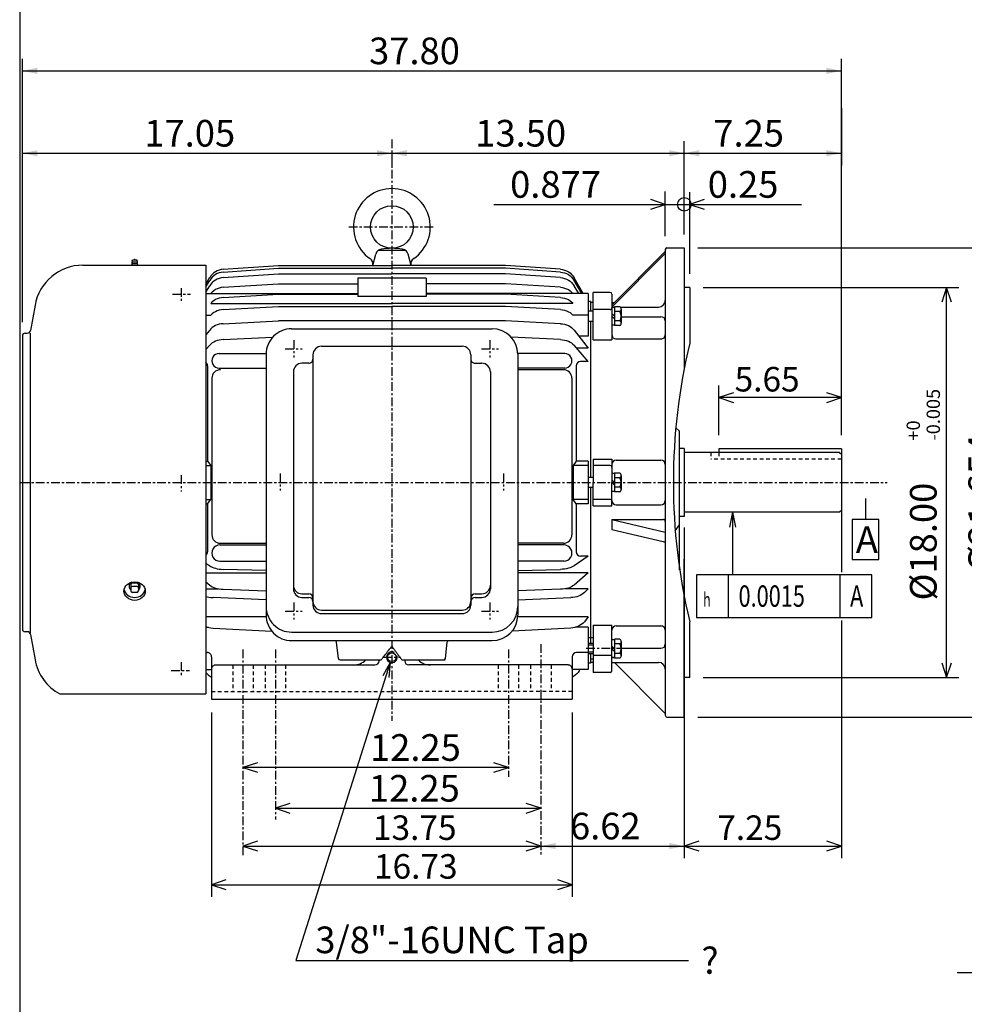
# Model space of a CAD drawing. Extents: x -172 to 190, y -287 to 277.
# Drawn here: x -160 to 17, y -49 to 136 of the extents above; entities that cross this region are included whole.
import ezdxf

# ---------------------------------------------------------------- set-up
doc = ezdxf.new("R2010")
doc.units = 0
doc.header["$MEASUREMENT"] = 0
doc.linetypes.add('CENTER', pattern=[0.7, 0.4, -0.1, 0.1, -0.1])
doc.linetypes.add('DASHED', pattern=[0.3, 0.17, -0.13])
doc.layers.get('0').update_dxf_attribs({"linetype": 'CONTINUOUS'})
doc.layers.add('PV', color=7, linetype='CONTINUOUS')
doc.styles.add('GEOTOL', font='gdt', dxfattribs={"height": 3.33376})
doc.styles.add('MICROCADAM', font='MONOTXT', dxfattribs={"height": 4.1672})
doc.styles.get("Standard").update_dxf_attribs({"font": 'MONOTXT'})
doc.dimstyles.get("Standard").update_dxf_attribs({"dimtxt": 3.199994, "dimasz": 1.27, "dimexe": 0.18, "dimexo": 0.0625, "dimgap": 0.09, "dimtad": 0, "dimtih": 1, "dimtoh": 1, "dimzin": 0, "dimdsep": 46, "dimtxsty": 'STANDARD', "dimcen": 0.09, "dimadec": 0, "dimazin": 0, "dimtfac": 1, "dimtofl": 0, "dimtmove": 0, "dimatfit": 3, "dimfxl": 1, "dimtolj": 1, "dimtzin": 0, "dimarcsym": 0})

# ---------------------------------------------------------------- blocks, each defined once
blk = doc.blocks.new('*D0')
at = {"layer": 'PV', "color": 7, "linetype": 'Continuous', "ltscale": 4.063999}
for p, q in [((-115.401485, -18.439862), (-118.126526, -19.341084)), ((-62.262539, -19.341084), (-64.98758, -18.439863)), ((-118.126526, -19.341084), (-62.262539, -19.341084)), ((-118.126526, -19.341084), (-115.401485, -20.242304)), ((-64.98758, -20.242305), (-62.262539, -19.341084))]:
    blk.add_line(p, q, dxfattribs=at)
at = {"layer": 'PV', "color": 7, "linetype": 'Continuous', "ltscale": 4.063999, "style": 'MICROCADAM'}
blk.add_text('13.75', height=4.599998, dxfattribs=at).set_placement((-93.744171, -18.191785))
blk = doc.blocks.new('*D1')
at = {"layer": 'PV', "color": 7, "linetype": 'Continuous', "ltscale": 4.063999}
for p, q in [((-124.03453, 5.679138), (-124.034531, -28.897223)), ((-56.354534, 5.679138), (-56.354534, -28.897223)), ((-121.30949, -25.710002), (-124.034531, -26.611223)), ((-56.354534, -26.611223), (-59.079575, -25.710002)), ((-124.034531, -26.611223), (-56.354534, -26.611223)), ((-124.034531, -26.611223), (-121.30949, -27.512444)), ((-59.079575, -27.512444), (-56.354534, -26.611223))]:
    blk.add_line(p, q, dxfattribs=at)
at = {"layer": 'PV', "color": 7, "linetype": 'Continuous', "ltscale": 4.063999, "style": 'MICROCADAM'}
blk.add_text('16.73', height=4.599998, dxfattribs=at).set_placement((-93.552848, -25.461925))
blk = doc.blocks.new('*D18')
at = {"layer": 'PV', "color": 3, "linetype": 'Continuous', "ltscale": 4.063999}
for p, q in [((-31.802564, 85.435188), (16.130342, 85.435188)), ((13.844343, 85.435188), (12.943122, 82.710147)), ((13.844343, 12.283197), (13.844343, 85.435188)), ((14.745565, 82.710147), (13.844343, 85.435188)), ((12.943122, 15.008238), (13.844343, 12.283197)), ((13.844343, 12.283197), (14.745564, 15.008238)), ((-31.802548, 12.283197), (16.130342, 12.283197))]:
    blk.add_line(p, q, dxfattribs=at)
at = {"layer": 'PV', "color": 3, "linetype": 'Continuous', "ltscale": 4.063999, "style": 'MICROCADAM'}
for s, height, p in [('-0.005', 2.5, (12.595105, 56.716443)), ('+0', 2.5, (8.845867, 56.716443)), ('%%C18.00', 4.999999, (11.970487, 26.716446))]:
    blk.add_text(s, height=height, rotation=90.000003, dxfattribs=at).set_placement(p)
blk = doc.blocks.new('*D19')
at = {"layer": 'PV', "color": 7, "linetype": 'Continuous', "ltscale": 4.063999}
for p, q in [((-32.818547, 92.8592), (26.463921, 92.8592)), ((24.177919, 92.8592), (23.276698, 90.134159)), ((24.177919, 92.8592), (24.177919, 4.859191)), ((25.079141, 90.134159), (24.177919, 92.8592)), ((23.276698, 7.584232), (24.177919, 4.859191)), ((24.177919, 4.859191), (25.07914, 7.584232)), ((-32.818547, 4.859191), (26.463921, 4.859191))]:
    blk.add_line(p, q, dxfattribs=at)
at = {"layer": 'PV', "color": 7, "linetype": 'Continuous', "ltscale": 4.063999, "style": 'MICROCADAM'}
blk.add_text('%%C21.654', height=4.999999, rotation=90.000003, dxfattribs=at).set_placement((22.928682, 32.073697))
blk = doc.blocks.new('*D20')
at = {"layer": 'PV', "color": 7, "linetype": 'Continuous', "ltscale": 4.063999}
for p, q in [((-34.342564, 87.975188), (-34.342564, 103.305206)), ((-31.617523, 101.920424), (-34.342564, 101.019203)), ((-35.358562, 101.019203), (-27.992564, 101.019203)), ((-34.342564, 101.019203), (-31.617523, 100.117982)), ((-34.342564, 101.019203), (-13.378031, 101.019203))]:
    blk.add_line(p, q, dxfattribs=at)
at = {"layer": 'PV', "color": 7, "linetype": 'Continuous', "ltscale": 4.063999, "style": 'MICROCADAM'}
blk.add_text('0.25', height=4.999999, dxfattribs=at).set_placement((-30.949022, 102.268441))
blk = doc.blocks.new('*D21')
at = {"layer": 'PV', "color": 7, "linetype": 'Continuous', "ltscale": 4.063999}
for p, q in [((-38.922562, 95.079192), (-38.922562, 103.457603)), ((-38.922562, 101.019203), (-41.647603, 101.920424)), ((-71.087395, 101.019203), (-38.922562, 101.019203)), ((-45.272562, 101.019203), (-35.358562, 101.019203)), ((-41.647603, 100.117982), (-38.922562, 101.019203))]:
    blk.add_line(p, q, dxfattribs=at)
blk.add_circle((-35.358562, 101.019203), 1.27, dxfattribs=at)
at = {"layer": 'PV', "color": 7, "linetype": 'Continuous', "ltscale": 4.063999, "style": 'MICROCADAM'}
blk.add_text('0.877', height=4.999999, dxfattribs=at).set_placement((-68.01691, 102.268441))
blk = doc.blocks.new('*D22')
at = {"layer": 'PV', "color": 7, "linetype": 'Continuous', "ltscale": 4.063999}
for p, q in [((-5.894567, 119.083184), (-5.894567, 108.333183)), ((-35.358563, 95.399199), (-35.358562, 112.90519)), ((-35.358562, 110.619186), (-5.894567, 110.619186))]:
    blk.add_line(p, q, dxfattribs=at)
for points in [[(-32.548302, 111.202698), (-35.358562, 110.619186), (-32.548302, 110.035675)], [(-8.704827, 110.035675), (-5.894567, 110.619186), (-8.704827, 111.202698)]]:
    blk.add_solid(points, dxfattribs=at)
at = {"layer": 'PV', "color": 7, "linetype": 'Continuous', "ltscale": 4.063999, "style": 'MICROCADAM'}
blk.add_text('7.25', height=5, dxfattribs=at).set_placement((-29.912505, 111.869185))
blk = doc.blocks.new('*D23')
at = {"layer": 'PV', "color": 7, "linetype": 'Continuous', "ltscale": 4.063999}
for p, q in [((-35.358551, 40.413701), (-35.358551, -21.627085)), ((-5.894567, 22.953536), (-5.894567, -21.627085)), ((-32.63351, -18.439862), (-35.358551, -19.341084)), ((-5.894567, -19.341084), (-8.619608, -18.439863)), ((-35.358551, -19.341084), (-5.894567, -19.341084)), ((-35.358551, -19.341084), (-32.63351, -20.242304)), ((-8.619608, -20.242305), (-5.894567, -19.341084))]:
    blk.add_line(p, q, dxfattribs=at)
at = {"layer": 'PV', "color": 7, "linetype": 'Continuous', "ltscale": 4.063999, "style": 'MICROCADAM'}
blk.add_text('7.25', height=4.599998, dxfattribs=at).set_placement((-29.169211, -18.191785))
blk = doc.blocks.new('*D24')
at = {"layer": 'PV', "color": 7, "linetype": 'Continuous', "ltscale": 4.063999}
for p, q in [((-28.85457, 57.719123), (-28.85457, 67.06514)), ((-26.129529, 65.680365), (-28.85457, 64.779144)), ((-5.894565, 64.779144), (-28.85457, 64.779144)), ((-28.85457, 64.779144), (-26.129529, 63.877923)), ((-5.894565, 64.779144), (-8.619606, 65.680365)), ((-8.619606, 63.877923), (-5.894565, 64.779144))]:
    blk.add_line(p, q, dxfattribs=at)
at = {"layer": 'PV', "color": 7, "linetype": 'Continuous', "ltscale": 4.063999, "style": 'MICROCADAM'}
blk.add_text('5.65', height=4.599998, dxfattribs=at).set_placement((-25.917219, 65.928442))
blk = doc.blocks.new('*D25')
at = {"layer": 'PV', "color": 7, "linetype": 'Continuous', "ltscale": 4.063999}
blk.add_line((-62.262554, -19.341084), (-35.358551, -19.341084), dxfattribs=at)
for points in [[(-59.452294, -18.757572), (-62.262554, -19.341084), (-59.452294, -19.924595)], [(-38.168811, -19.924595), (-35.358551, -19.341084), (-38.168811, -18.757572)]]:
    blk.add_solid(points, dxfattribs=at)
at = {"layer": 'PV', "color": 7, "linetype": 'Continuous', "ltscale": 4.063999, "style": 'MICROCADAM'}
blk.add_text('6.62', height=5, dxfattribs=at).set_placement((-56.79336, -18.091084))
blk = doc.blocks.new('*D26')
at = {"layer": 'PV', "color": 7, "linetype": 'Continuous', "ltscale": 4.063999}
for p, q in [((-159.482529, 78.919196), (-159.482529, 128.358597)), ((-5.894567, 57.719138), (-5.894567, 128.358597)), ((-159.482529, 126.072586), (-5.894567, 126.072586))]:
    blk.add_line(p, q, dxfattribs=at)
for points in [[(-156.672269, 126.656098), (-159.482529, 126.072586), (-156.672269, 125.489075)], [(-8.704827, 125.489074), (-5.894567, 126.072586), (-8.704827, 126.656098)]]:
    blk.add_solid(points, dxfattribs=at)
at = {"layer": 'PV', "color": 7, "linetype": 'Continuous', "ltscale": 4.063999, "style": 'MICROCADAM'}
blk.add_text('37.80', height=5, dxfattribs=at).set_placement((-94.474486, 127.322585))
blk = doc.blocks.new('*D27')
at = {"layer": 'PV', "color": 7, "linetype": 'Continuous', "ltscale": 4.063999}
for p, q in [((-159.482529, 78.919196), (-159.482529, 112.90519)), ((-159.482529, 110.619186), (-90.19455, 110.619186)), ((-90.194549, 110.643609), (-90.19455, 108.333183))]:
    blk.add_line(p, q, dxfattribs=at)
for points in [[(-156.672269, 111.202698), (-159.482529, 110.619186), (-156.672269, 110.035675)], [(-93.00481, 110.035675), (-90.19455, 110.619186), (-93.00481, 111.202698)]]:
    blk.add_solid(points, dxfattribs=at)
at = {"layer": 'PV', "color": 7, "linetype": 'Continuous', "ltscale": 4.063999, "style": 'MICROCADAM'}
blk.add_text('17.05', height=5, dxfattribs=at).set_placement((-136.62448, 111.869185))
blk = doc.blocks.new('*D28')
at = {"layer": 'PV', "color": 7, "linetype": 'Continuous', "ltscale": 4.063999}
for p, q in [((-90.194549, 110.643609), (-90.19455, 108.333183)), ((-90.19455, 110.619186), (-35.358562, 110.619186))]:
    blk.add_line(p, q, dxfattribs=at)
for points in [[(-87.384289, 111.202698), (-90.19455, 110.619186), (-87.384289, 110.035675)], [(-38.168823, 110.035675), (-35.358562, 110.619186), (-38.168823, 111.202698)]]:
    blk.add_solid(points, dxfattribs=at)
at = {"layer": 'PV', "color": 7, "linetype": 'Continuous', "ltscale": 4.063999, "style": 'MICROCADAM'}
blk.add_text('13.50', height=5, dxfattribs=at).set_placement((-74.562495, 111.869185))
blk = doc.blocks.new('*D30')
at = {"layer": 'PV', "color": 7, "linetype": 'Continuous', "ltscale": 4.063999}
for p, q in [((-109.321483, -11.361044), (-112.046524, -12.262265)), ((-112.046524, -12.262265), (-62.262539, -12.262265)), ((-112.046524, -12.262265), (-109.321483, -13.163486)), ((-62.262539, -12.262265), (-64.98758, -11.361044)), ((-64.98758, -13.163486), (-62.262539, -12.262265))]:
    blk.add_line(p, q, dxfattribs=at)
at = {"layer": 'PV', "color": 7, "linetype": 'Continuous', "ltscale": 4.063999, "style": 'MICROCADAM'}
blk.add_text('12.25', height=5, dxfattribs=at).set_placement((-94.495693, -11.013027))
blk = doc.blocks.new('*D31')
at = {"layer": 'PV', "color": 7, "linetype": 'Continuous', "ltscale": 4.063999}
for p, q in [((-115.401515, -3.708266), (-118.126556, -4.609487)), ((-68.342575, -4.609487), (-118.126556, -4.609487)), ((-118.126556, -4.609487), (-115.401515, -5.510708)), ((-68.342575, -4.609487), (-71.067616, -3.708266)), ((-71.067616, -5.510708), (-68.342575, -4.609487))]:
    blk.add_line(p, q, dxfattribs=at)
at = {"layer": 'PV', "color": 7, "linetype": 'Continuous', "ltscale": 4.063999, "style": 'MICROCADAM'}
blk.add_text('12.25', height=5, dxfattribs=at).set_placement((-94.304371, -3.360249))

msp = doc.modelspace()

# ---------------------------------------------------------------- linework, layer by layer
at = {"color": 7, "linetype": 'Continuous', "ltscale": 4.063999}
msp.add_line((-160.000046, 238.000031), (-160.000046, -239.999985), dxfattribs=at)
at = {"layer": 'PV', "color": 7, "linetype": 'CENTER', "ltscale": 4.063999}
for p, q in [((-90.19455, 113.183609), (-90.19455, 4.167169)), ((-98.290939, 96.783005), (-82.173203, 96.783005)), ((-129.722534, 85.325287), (-129.722534, 82.920212)), ((-131.368744, 84.158371), (-127.987381, 84.158371)), ((-110.19455, 73.928024), (-106.994476, 73.928024)), ((-108.594467, 75.527985), (-108.594467, 72.327896)), ((-73.394547, 73.928024), (-70.194626, 73.928024)), ((-71.794556, 75.527985), (-71.794556, 72.327896)), ((-129.722534, 50.21376), (-129.722534, 47.141968)), ((-111.154587, 50.532867), (-111.154587, 47.33287)), ((-69.234589, 50.532867), (-69.234589, 47.33287)), ((-159.81546, 48.859192), (2.721112, 48.859192)), ((-108.594467, 26.337708), (-108.594467, 23.13768)), ((-71.794556, 26.337708), (-71.794556, 23.13768)), ((-110.19455, 24.737671), (-106.994476, 24.737671)), ((-73.394547, 24.737671), (-70.194626, 24.737671)), ((-62.262554, 18.509583), (-62.262554, -21.254278)), ((-118.126526, 17.503876), (-118.126526, -21.06296)), ((-112.046539, 17.503876), (-112.046539, -14.366779)), ((-68.34256, 17.503876), (-68.34256, -6.331362)), ((-53.752579, 17.746946), (-46.676365, 17.746946)), ((-129.722534, 15.161768), (-129.722534, 12.590017)), ((-91.794586, 16.073532), (-88.594543, 16.073532)), ((-131.617767, 13.55999), (-128.136444, 13.55999))]:
    msp.add_line(p, q, dxfattribs=at)
at = {"layer": 'PV', "color": 7, "linetype": 'Continuous', "ltscale": 4.063999}
for p, q in [((-92.642609, 92.463005), (-87.746483, 92.463005)), ((-38.922562, 92.539192), (-38.922562, 48.8592)), ((-38.602558, 92.8592), (-35.358562, 92.8592)), ((-35.358562, 92.8592), (-35.358562, 70.285355)), ((-138.923462, 90.436958), (-138.826477, 90.651146)), ((-138.826477, 90.65123), (-138.058472, 90.65123)), ((-137.961502, 90.437004), (-138.058487, 90.651222)), ((-93.794548, 89.583008), (-93.229652, 91.691231)), ((-86.594551, 89.583008), (-87.159447, 91.691231)), ((-48.922596, 81.769791), (-38.922577, 91.81617)), ((-48.922577, 82.144371), (-38.922569, 92.190742)), ((-148.14003, 89.619186), (-125.082535, 89.619186)), ((-138.918518, 89.891548), (-139.026917, 89.619156)), ((-138.970505, 90.219238), (-137.91449, 90.219238)), ((-138.890503, 89.939774), (-137.994522, 89.939774)), ((-137.966507, 89.891464), (-137.858139, 89.619148)), ((-125.082535, 89.619186), (-125.082535, 9.179185)), ((-121.818924, 88.327499), (-111.482651, 89.039307)), ((-121.818855, 88.861618), (-111.482445, 89.583061)), ((-111.48259, 89.583008), (-90.19455, 89.583008)), ((-111.48259, 89.039307), (-90.19455, 89.039307)), ((-68.902603, 89.583008), (-90.19455, 89.583008)), ((-68.902603, 89.039307), (-90.19455, 89.039307)), ((-58.566204, 88.327507), (-68.90255, 89.039314)), ((-58.566181, 88.861626), (-68.902473, 89.583061)), ((-125.082809, 86.035149), (-124.325523, 87.34436)), ((-121.818901, 87.28598), (-111.482658, 87.979004)), ((-111.48259, 87.978989), (-90.19455, 87.978989)), ((-83.79454, 87.179031), (-96.594543, 87.179031)), ((-96.594543, 87.179031), (-96.594543, 83.744308)), ((-68.902603, 87.978989), (-90.19455, 87.978989)), ((-83.79454, 87.179031), (-83.79454, 83.744308)), ((-58.566196, 87.285927), (-68.90255, 87.978958)), ((-54.301605, 84.304695), (-56.018192, 87.272362)), ((-125.082703, 85.538818), (-124.367043, 86.759537)), ((-125.082542, 84.57074), (-124.366859, 85.759293)), ((-121.818939, 85.471527), (-111.482582, 86.131836)), ((-111.48259, 86.131805), (-96.594543, 86.131805)), ((-68.902603, 86.131805), (-83.79454, 86.131805)), ((-58.566177, 85.471634), (-68.902504, 86.131935)), ((-55.142277, 84.30471), (-56.018169, 85.759331)), ((-54.579025, 84.304695), (-56.01815, 86.759468)), ((-34.34256, 85.435188), (-35.358559, 85.435188)), ((-34.342564, 85.435188), (-34.342564, 75.015808)), ((-125.082581, 84.304688), (-96.594543, 84.304688)), ((-121.818832, 83.566963), (-111.482498, 84.192917)), ((-111.48259, 84.192963), (-96.594543, 84.192963)), ((-83.79454, 83.744308), (-96.594543, 83.744308)), ((-53.382549, 84.304688), (-83.79454, 84.304688)), ((-68.902603, 84.192963), (-83.79454, 84.192963)), ((-58.566269, 83.567093), (-68.902527, 84.193047)), ((-53.382549, 84.304688), (-53.382549, 76.300964)), ((-52.442547, 75.646858), (-52.442547, 84.50267)), ((-49.242561, 84.50267), (-52.442547, 84.50267)), ((-48.922558, 84.182686), (-48.922558, 75.646858)), ((-157.118484, 82.100327), (-157.949387, 77.38797)), ((-124.157471, 82.460907), (-90.19455, 82.460907)), ((-121.819031, 81.282242), (-111.482658, 81.866997)), ((-111.48259, 81.867035), (-90.19455, 81.867035)), ((-56.227627, 82.460907), (-90.19455, 82.460907)), ((-68.902603, 81.867035), (-90.19455, 81.867035)), ((-58.566223, 81.282303), (-68.902542, 81.86705)), ((-52.922558, 82.779144), (-53.382549, 82.779144)), ((-52.922558, 82.779144), (-52.922558, 80.996063)), ((-52.422512, 82.619141), (-52.922558, 82.619141)), ((-49.242561, 81.302673), (-52.442547, 81.302673)), ((-48.922558, 82.619209), (-48.449951, 82.619209)), ((-48.922558, 81.769844), (-48.442562, 81.769844)), ((-48.442562, 81.711311), (-48.922558, 81.711311)), ((-48.442562, 81.791306), (-48.442562, 78.281036)), ((-47.442562, 81.791306), (-48.442562, 81.791306)), ((-47.401596, 81.769844), (-40.202557, 81.769844)), ((-47.162567, 81.352524), (-47.162567, 78.719795)), ((-125.082581, 80.248993), (-124.156876, 80.248993)), ((-125.082535, 80.249069), (-124.156876, 80.249069)), ((-53.382549, 80.248993), (-56.228207, 80.248993)), ((-52.422512, 80.996063), (-53.382549, 80.996063)), ((-48.922588, 80.036148), (-48.442577, 79.556129)), ((-48.442554, 80.036148), (-48.922535, 80.516121)), ((-47.442562, 80.913734), (-48.442562, 80.913734)), ((-47.162567, 79.961945), (-39.722561, 79.961945)), ((-121.81881, 78.642281), (-111.48365, 79.179359)), ((-68.902542, 79.179398), (-111.483658, 79.179398)), ((-108.994507, 77.701385), (-71.394592, 77.701385)), ((-58.566212, 78.642227), (-68.90255, 79.179367)), ((-52.422512, 79.076111), (-53.382549, 79.076111)), ((-52.922558, 79.076111), (-52.922558, 49.819153)), ((-48.442562, 78.361), (-48.922558, 78.361)), ((-47.442562, 79.158592), (-48.442562, 79.158592)), ((-47.442562, 78.281036), (-48.442562, 78.281036)), ((-159.482529, 76.379196), (-159.482529, 48.859192)), ((-159.002533, 76.859192), (-158.579559, 76.859192)), ((-158.042542, 76.859192), (-158.042542, 20.567322)), ((-124.366806, 77.458977), (-125.082504, 76.537766)), ((-121.819031, 75.676048), (-112.565361, 76.109024)), ((-58.566216, 75.676025), (-67.823898, 76.109192)), ((-56.018177, 77.459038), (-53.382584, 74.066597)), ((-53.382549, 76.300964), (-55.11842, 76.300964)), ((-48.122559, 75.780159), (-39.722561, 75.780159)), ((-125.082626, 73.781303), (-124.366989, 74.610695)), ((-125.082581, 74.066589), (-124.83638, 74.066589)), ((-103.39444, 74.412979), (-76.994629, 74.412979)), ((-53.38258, 71.556076), (-56.018188, 74.610664)), ((-53.382549, 74.066589), (-55.548717, 74.066589)), ((-52.442547, 75.646858), (-48.922558, 75.646858)), ((-122.638641, 73.055832), (-113.794556, 73.055832)), ((-113.794556, 72.901382), (-113.794556, 23.988632)), ((-104.994507, 72.812897), (-104.994507, 25.8526)), ((-75.394592, 72.812897), (-75.394592, 25.8526)), ((-57.746456, 73.055832), (-66.594635, 73.055832)), ((-66.594635, 72.901382), (-66.594635, 23.980286)), ((-124.762543, 70.756042), (-124.762543, 52.859146)), ((-122.595673, 70.323013), (-113.794556, 70.323013)), ((-105.794464, 71.212936), (-107.074509, 71.212936)), ((-74.594635, 71.212936), (-73.314621, 71.212936)), ((-57.789394, 70.323013), (-66.594635, 70.323013)), ((-55.622509, 70.756042), (-55.622509, 52.859146)), ((-53.382549, 71.556061), (-54.822552, 71.556061)), ((-123.96254, 68.40657), (-123.96254, 39.062744)), ((-108.674469, 69.612946), (-108.674469, 28.91098)), ((-71.714584, 69.612946), (-71.714584, 28.91098)), ((-58.022549, 70.006577), (-66.594635, 70.006577)), ((-56.422543, 68.40657), (-56.422543, 39.062744)), ((-36.937611, 59.114273), (-36.282536, 58.459198)), ((-36.282555, 32.496136), (-36.282532, 58.459221)), ((-35.358562, 55.259106), (-36.282558, 55.259106)), ((-6.214567, 54.459152), (-35.358574, 54.459148)), ((-35.35857, 55.259109), (-35.35857, 42.459152)), ((-28.854601, 55.179138), (-28.854601, 54.459152)), ((-5.894566, 55.179138), (-28.854578, 55.179134)), ((-6.214602, 54.459129), (-5.894554, 54.139072)), ((-5.894567, 55.179138), (-5.894567, 43.579102)), ((-125.082581, 52.859146), (-124.762543, 52.859146)), ((-125.082581, 52.059143), (-124.162552, 52.059143)), ((-124.762566, 52.859161), (-124.16256, 52.059162)), ((-124.162552, 52.059143), (-124.162552, 45.659149)), ((-55.622524, 52.859146), (-56.222527, 52.059143)), ((-53.382549, 52.059143), (-56.222515, 52.059143)), ((-56.222515, 52.059143), (-56.222515, 45.659149)), ((-53.382549, 52.859146), (-55.622509, 52.859146)), ((-53.382549, 52.859146), (-53.382549, 44.859146)), ((-52.442547, 53.259197), (-48.922558, 53.259197)), ((-52.442547, 53.259197), (-52.442547, 48.8592)), ((-49.242561, 52.059231), (-52.442547, 52.059231)), ((-48.922558, 53.259197), (-48.922558, 48.8592)), ((-48.122559, 53.041), (-39.722561, 53.041)), ((-48.442562, 50.534393), (-48.922558, 50.534393)), ((-47.442562, 50.614391), (-48.442562, 50.614391)), ((-48.442562, 50.614391), (-48.442562, 47.104088)), ((-47.162567, 50.175606), (-47.162567, 47.542904)), ((-159.482529, 48.859192), (-159.482529, 21.339172)), ((-52.442539, 49.819233), (-53.402565, 49.819233)), ((-52.42252, 49.819145), (-53.382557, 49.819145)), ((-52.442566, 44.459194), (-52.442562, 48.859196)), ((-48.922562, 44.459194), (-48.922562, 48.859192)), ((-48.922554, 48.859203), (-48.442562, 48.379215)), ((-48.442558, 48.859241), (-48.922546, 49.33923)), ((-47.442562, 49.736816), (-48.442562, 49.736816)), ((-38.922562, 48.8592), (-38.922562, 5.1792)), ((-52.442539, 47.899197), (-53.402565, 47.899197)), ((-52.42252, 47.899147), (-53.382557, 47.899147)), ((-52.922558, 47.899155), (-52.922558, 18.642242)), ((-48.442562, 47.184086), (-48.922558, 47.184086)), ((-47.442562, 47.981659), (-48.442562, 47.981659)), ((-47.442562, 47.104088), (-48.442562, 47.104088)), ((-125.082581, 45.659149), (-124.162552, 45.659149)), ((-125.082581, 44.859146), (-124.762543, 44.859146)), ((-124.762573, 44.85918), (-124.162575, 45.65918)), ((-124.762543, 44.859146), (-124.762543, 35.862625)), ((-55.622517, 44.859097), (-56.222519, 45.659096)), ((-53.382549, 45.659149), (-56.222515, 45.659149)), ((-53.382549, 44.859146), (-55.622509, 44.859146)), ((-55.622509, 44.859146), (-55.622509, 35.862625)), ((-49.242565, 45.65913), (-52.442566, 45.65913)), ((-52.442566, 44.459194), (-48.922562, 44.459194)), ((-48.122562, 44.677357), (-39.722561, 44.677357)), ((-5.894567, 44.541191), (-5.894567, 32.062607)), ((-1.383054, 45.875828), (-1.383054, 41.922302)), ((-6.214565, 43.259109), (-35.358574, 43.259106)), ((-26.318563, 43.259106), (-26.902075, 40.448846)), ((-26.318563, 43.259106), (-26.318563, 31.549057)), ((-26.318563, 43.259106), (-25.735052, 40.448846)), ((-5.894603, 43.579113), (-6.21458, 43.259136)), ((-48.922558, 41.914749), (-48.922558, 40.047791)), ((-48.922558, 41.914749), (-39.278111, 41.914749)), ((-48.922558, 41.914745), (-38.92255, 39.523521)), ((-37.037785, 39.77404), (-36.282513, 40.907207)), ((-35.358574, 42.459148), (-36.282555, 42.459148)), ((-48.922554, 40.047779), (-39.344837, 37.757534)), ((-122.448792, 37.134735), (-113.794556, 37.134735)), ((-122.362549, 37.462738), (-113.794556, 37.462738)), ((-58.022549, 37.462738), (-66.594635, 37.462738)), ((-57.899654, 37.13475), (-66.594635, 37.13475)), ((-39.344837, 37.757534), (-38.922562, 37.656559)), ((-125.08255, 33.710083), (-124.366905, 33.205925)), ((-122.448792, 34.106873), (-113.794556, 34.106873)), ((-57.899654, 34.106873), (-66.594635, 34.106873)), ((-53.382484, 35.062592), (-56.018108, 33.20583)), ((-53.382549, 35.062668), (-54.822552, 35.062668)), ((-35.358551, 20.459188), (-35.358551, 34.451763)), ((-125.082581, 31.899155), (-113.794556, 31.899155)), ((-113.794556, 32.330009), (-121.819038, 32.558247)), ((-53.382549, 31.899155), (-66.594635, 31.899155)), ((-66.594627, 32.329922), (-58.566242, 32.558266)), ((-53.382561, 31.899183), (-56.018158, 29.616692)), ((-27.098602, 31.549061), (-27.098602, 23.549061)), ((-6.184129, 31.549061), (-6.184129, 23.549061)), ((-139.162567, 29.672272), (-139.162567, 28.542328)), ((-138.042542, 29.992279), (-138.842575, 29.992279)), ((-137.72258, 29.672272), (-137.72258, 28.542328)), ((-125.082581, 30.236443), (-124.366898, 29.616642)), ((-138.042542, 29.35228), (-138.842575, 29.35228)), ((-138.042542, 28.222321), (-138.842575, 28.222321)), ((-125.082581, 28.921478), (-122.733368, 28.921478)), ((-121.818825, 28.820559), (-113.794556, 28.540003)), ((-107.074509, 27.970825), (-105.794434, 27.970825)), ((-74.594635, 27.970825), (-73.314621, 27.970825)), ((-58.566189, 28.820518), (-66.594643, 28.539814)), ((-53.382549, 28.921478), (-57.651653, 28.921478)), ((-53.382587, 28.921484), (-54.093906, 28.197308)), ((-113.794556, 26.853289), (-123.742752, 27.261421)), ((-107.074509, 27.311005), (-105.794434, 27.311005)), ((-74.594635, 27.311005), (-73.314621, 27.311005)), ((-66.594627, 26.853088), (-56.64241, 27.261387)), ((-35.358547, 4.859191), (-35.358555, 27.433037)), ((-103.39444, 24.912109), (-76.994629, 24.912109)), ((-103.39444, 24.252609), (-76.994629, 24.252609)), ((-113.782654, 23.651642), (-125.082535, 23.651642)), ((-53.382549, 23.651642), (-66.606445, 23.651642)), ((-53.382568, 23.651678), (-54.093884, 22.736095)), ((-34.342552, 12.283198), (-34.342552, 22.702551)), ((-158.579559, 20.859192), (-159.002533, 20.859192)), ((-157.949356, 20.330313), (-157.118439, 15.617945)), ((-125.082581, 21.688538), (-124.606689, 21.688538)), ((-123.742813, 21.552816), (-112.736099, 20.981897)), ((-108.994507, 20.788651), (-71.394592, 20.788651)), ((-56.642353, 21.552839), (-67.653152, 20.981709)), ((-53.382549, 21.688538), (-55.778378, 21.688538)), ((-53.382549, 21.688538), (-53.382549, 13.771811)), ((-52.442574, 22.07155), (-48.922569, 22.071548)), ((-52.442574, 22.07155), (-52.442574, 13.215726)), ((-48.922573, 13.535726), (-48.922569, 22.071548)), ((-48.12257, 21.938231), (-39.722569, 21.938229)), ((-108.994507, 19.188644), (-71.394592, 19.188644)), ((-100.228355, 15.861198), (-100.589966, 18.874598)), ((-80.160812, 15.861313), (-79.79921, 18.874672)), ((-52.442547, 18.642288), (-53.402573, 18.642288)), ((-52.422512, 18.642242), (-53.382549, 18.642242)), ((-53.382477, 19.781412), (-52.430386, 19.781412)), ((-53.382477, 18.706947), (-52.430386, 18.706947)), ((-48.442562, 19.357441), (-48.922558, 19.357441)), ((-48.442562, 19.437439), (-48.442562, 15.927168)), ((-47.442562, 19.437439), (-48.442562, 19.437439)), ((-47.442562, 18.559866), (-48.442562, 18.559866)), ((-47.162567, 18.998653), (-47.162567, 16.365953)), ((-125.082581, 16.971832), (-124.834534, 16.971832)), ((-53.382549, 16.971832), (-55.554546, 16.971832)), ((-52.442547, 16.722286), (-53.402573, 16.722286)), ((-52.422512, 16.722244), (-53.382549, 16.722244)), ((-53.382477, 18.386948), (-52.430386, 18.386948)), ((-53.382477, 17.106947), (-52.430386, 17.106947)), ((-53.382477, 16.786947), (-52.430386, 16.786947)), ((-52.922558, 16.722244), (-52.922558, 14.939128)), ((-48.442558, 17.682312), (-48.922562, 18.162313)), ((-48.922558, 17.682316), (-48.442558, 17.202314)), ((-47.442562, 16.804739), (-48.442562, 16.804739)), ((-47.162575, 17.75646), (-39.722572, 17.756458)), ((-124.034531, 16.171814), (-124.034531, 8.21914)), ((-90.500023, 15.104544), (-108.204491, -40.80043)), ((-99.910522, 15.579353), (-92.220367, 15.579353)), ((-92.594513, 15.579353), (-92.594513, 15.419127)), ((-90.500023, 15.104544), (-91.904753, 12.601589)), ((-90.500023, 15.104544), (-90.792187, 12.249253)), ((-88.339783, 15.579353), (-80.214157, 15.579353)), ((-87.794556, 15.579353), (-87.794556, 15.419127)), ((-56.354549, 16.171814), (-56.354549, 8.21914)), ((-52.922558, 14.939128), (-53.382549, 14.939128)), ((-52.922558, 15.802361), (-52.430386, 15.802361)), ((-52.442547, 15.099238), (-52.922558, 15.099238)), ((-52.422512, 15.099148), (-52.922558, 15.099148)), ((-49.242573, 16.415689), (-52.442574, 16.415691)), ((-48.922577, 15.099238), (-40.202557, 15.099238)), ((-48.442562, 16.007168), (-48.922558, 16.007168)), ((-48.442562, 15.948574), (-48.922558, 15.948574)), ((-38.922573, 5.527615), (-48.450001, 15.099201)), ((-47.442562, 15.92713), (-48.442562, 15.92713)), ((-125.082581, 13.771811), (-124.034531, 13.771811)), ((-123.234543, 14.619127), (-93.394516, 14.619127)), ((-57.154552, 14.619127), (-86.994553, 14.619127)), ((-53.382549, 13.771811), (-56.342556, 13.771811)), ((-54.92654, 13.771833), (-55.064476, 13.542761)), ((-49.242577, 13.215725), (-52.442574, 13.215726)), ((-34.342548, 12.283202), (-35.358547, 12.283202)), ((-152.445038, 9.179185), (-125.082535, 9.179185)), ((-124.034531, 8.21914), (-56.354549, 8.21914)), ((-38.602543, 4.85919), (-35.358547, 4.859191)), ((-108.204491, -40.80043), (-34.576096, -40.80043)), ((82.166687, -43.140808), (15.803551, -43.140808))]:
    msp.add_line(p, q, dxfattribs=at)
at = {"layer": 'PV', "color": 7, "linetype": 'DASHED', "ltscale": 4.063999}
for p, q in [((-30.378603, 54.459152), (-30.378603, 53.259109)), ((-28.854601, 54.459152), (-28.854601, 53.259109)), ((-5.894566, 53.259109), (-30.378611, 53.259106)), ((-120.046524, 14.619127), (-120.046524, 9.65913)), ((-116.206497, 14.619127), (-116.206497, 9.65913)), ((-113.966537, 14.619127), (-113.966537, 9.65913)), ((-110.126511, 14.619127), (-110.126511, 9.65913)), ((-70.262589, 14.619127), (-70.262589, 9.65913)), ((-66.422562, 14.619127), (-66.422562, 9.65913)), ((-64.18251, 14.619127), (-64.18251, 9.65913)), ((-60.342556, 14.619127), (-60.342556, 9.65913)), ((-124.034531, 9.65913), (-90.19455, 9.65913)), ((-56.354549, 9.65913), (-90.19455, 9.65913))]:
    msp.add_line(p, q, dxfattribs=at)
at = {"layer": 'PV', "color": 7, "linetype": 'Continuous', "ltscale": 4.063999}
for points in [[(-121.818909, 88.861603), (-122.205926, 88.810331), (-122.584534, 88.713058), (-122.948089, 88.570237), (-123.291367, 88.384033), (-123.609473, 88.157724), (-123.897507, 87.894104), (-124.151045, 87.597143), (-124.366959, 87.2724)], [(-58.566265, 88.861603), (-58.179234, 88.810327), (-57.80064, 88.713058), (-57.437037, 88.570245), (-57.093685, 88.384033), (-56.775586, 88.157723), (-56.48756, 87.894104), (-56.23403, 87.597143), (-56.018124, 87.2724)], [(-121.818909, 88.327469), (-122.205823, 88.27696), (-122.584534, 88.180908), (-122.947863, 88.040084), (-123.291367, 87.856293), (-123.609256, 87.633211), (-123.897507, 87.372894), (-124.150782, 87.080068), (-124.366959, 86.75946)], [(-121.818909, 87.28595), (-122.205629, 87.236941), (-122.584534, 87.143295), (-122.947421, 87.006333), (-123.291367, 86.827225), (-123.608823, 86.61044), (-123.897507, 86.356583), (-124.15026, 86.071841), (-124.366959, 85.759338)], [(-58.566265, 88.327469), (-58.179337, 88.276956), (-57.80064, 88.180908), (-57.437263, 88.040092), (-57.093685, 87.856293), (-56.775804, 87.633211), (-56.48756, 87.372894), (-56.234292, 87.080068), (-56.018124, 86.75946)], [(-58.566265, 87.28595), (-58.179531, 87.236936), (-57.80064, 87.143295), (-57.437705, 87.006341), (-57.093685, 86.827225), (-56.776236, 86.61044), (-56.48756, 86.356583), (-56.234814, 86.071841), (-56.018124, 85.759338)], [(-121.818909, 85.471497), (-122.205298, 85.425023), (-122.584534, 85.335541), (-122.946655, 85.205289), (-123.291367, 85.034363), (-123.608063, 84.828547), (-123.897507, 84.586014), (-124.032272, 84.449394), (-124.157958, 84.304771)], [(-58.566265, 85.471497), (-58.179863, 85.425019), (-57.80064, 85.335541), (-57.438471, 85.205297), (-57.093685, 85.034363), (-56.776996, 84.828546), (-56.48756, 84.586014), (-56.352797, 84.449394), (-56.227117, 84.304771)], [(-121.818909, 83.567047), (-122.204961, 83.523229), (-122.584534, 83.438171), (-122.945875, 83.314943), (-123.291367, 83.152664), (-123.607233, 82.958267), (-123.897507, 82.7276), (-124.031784, 82.598298), (-124.157477, 82.461005)], [(-58.566265, 83.567047), (-58.180199, 83.523225), (-57.80064, 83.438171), (-57.439251, 83.31495), (-57.093685, 83.152664), (-56.777826, 82.958267), (-56.48756, 82.7276), (-56.353285, 82.598298), (-56.227598, 82.461005)], [(-121.818909, 81.282303), (-122.204574, 81.241607), (-122.584534, 81.16188), (-122.944961, 81.047045), (-123.291367, 80.895203), (-123.606221, 80.714456), (-123.897507, 80.498123), (-124.031178, 80.377564), (-124.156891, 80.249052)], [(-58.566265, 81.282303), (-58.180586, 81.241604), (-57.80064, 81.16188), (-57.440166, 81.047052), (-57.093685, 80.895203), (-56.778839, 80.714456), (-56.48756, 80.498123), (-56.353892, 80.377564), (-56.228184, 80.249052)], [(-121.818909, 78.642319), (-122.204155, 78.605205), (-122.584534, 78.531723), (-122.943943, 78.426507), (-123.291367, 78.286774), (-123.605017, 78.121688), (-123.897507, 77.922012), (-124.145502, 77.703834), (-124.366959, 77.459061)], [(-58.566265, 78.642319), (-58.181004, 78.605202), (-57.80064, 78.531723), (-57.441184, 78.426514), (-57.093685, 78.286774), (-56.780042, 78.121688), (-56.48756, 77.922012), (-56.239573, 77.703834), (-56.018124, 77.459061)], [(-121.818909, 75.676025), (-122.20372, 75.642857), (-122.584534, 75.576447), (-122.94286, 75.481948), (-123.291367, 75.355896), (-123.603636, 75.20827), (-123.897507, 75.027481), (-124.14373, 74.831885), (-124.366959, 74.610626)], [(-58.566265, 75.676025), (-58.181439, 75.642853), (-57.80064, 75.576447), (-57.442268, 75.481954), (-57.093685, 75.355896), (-56.781423, 75.208269), (-56.48756, 75.027481), (-56.241345, 74.831885), (-56.018124, 74.610626)], [(-3.891331, 41.897385), (-3.891331, 34.397385), (1.108669, 34.397385), (1.108669, 41.897385), (-3.891331, 41.897385)], [(-124.366959, 33.205872), (-124.137465, 33.069523), (-123.897507, 32.952499), (-123.598724, 32.840304), (-123.291367, 32.752899), (-122.939754, 32.675959), (-122.584534, 32.618835), (-122.202502, 32.578004), (-121.818909, 32.558289)], [(-56.018124, 33.205872), (-56.24761, 33.069523), (-56.48756, 32.952499), (-56.78635, 32.840301), (-57.093685, 32.752899), (-57.445343, 32.675961), (-57.80064, 32.618835), (-58.182672, 32.578004), (-58.566265, 32.558289)], [(-33.074165, 31.549061), (-33.074165, 23.549061), (-0.208566, 23.549061), (-0.208566, 31.549061), (-33.074165, 31.549061)], [(-124.366959, 29.616684), (-124.139627, 29.449839), (-123.897507, 29.305161), (-123.600428, 29.168235), (-123.291367, 29.059753), (-122.940699, 28.965267), (-122.584534, 28.894958), (-122.202878, 28.844929), (-121.818909, 28.820496)], [(-56.018124, 29.616684), (-56.245448, 29.449839), (-56.48756, 29.305161), (-56.784645, 29.168231), (-57.093685, 29.059753), (-57.444399, 28.96527), (-57.80064, 28.894958), (-58.182296, 28.844929), (-58.566265, 28.820496)], [(-54.093838, 28.197266), (-54.319181, 28.001996), (-54.563564, 27.830994), (-54.859024, 27.671163), (-55.169781, 27.542511), (-55.519431, 27.431603), (-55.87669, 27.348801), (-56.257956, 27.290284), (-56.642361, 27.261414)], [(-125.08251, 27.496616), (-124.797854, 27.413666), (-124.508362, 27.348801), (-124.127119, 27.290284), (-123.742737, 27.261414)], [(-54.093838, 22.736069), (-54.315415, 22.491193), (-54.563564, 22.272934), (-54.856105, 22.073296), (-55.169781, 21.908264), (-55.51725, 21.768536), (-55.87669, 21.66333), (-56.257088, 21.589888), (-56.642361, 21.552811)], [(-125.082487, 21.850045), (-124.799205, 21.745559), (-124.508362, 21.66333), (-124.127987, 21.589888), (-123.742737, 21.552811)], [(-125.08263, 13.203405), (-124.970606, 13.071335), (-124.851212, 12.945492), (-124.562525, 12.691628), (-124.245087, 12.474853), (-124.140733, 12.414948), (-124.034403, 12.35902)], [(-55.06451, 13.542741), (-55.281153, 13.23023), (-55.53384, 12.945492), (-55.822542, 12.691632), (-56.140011, 12.474853), (-56.246304, 12.413882), (-56.354641, 12.357036)]]:
    msp.add_lwpolyline(points, dxfattribs=at)
at = {"layer": 'PV', "color": 7, "linetype": 'Continuous'}
msp.add_lwpolyline([(-92.220367, 15.579351), (-92.159613, 15.670359), (-92.075636, 15.743127), (-92.021517, 15.839346), (-91.944175, 15.917326), (-91.893373, 16.016151), (-91.812713, 16.091524), (-91.755276, 16.185138), (-91.6713, 16.257906), (-91.61718, 16.354125), (-91.539838, 16.432104), (-91.489036, 16.530929), (-91.408377, 16.606303), (-91.35094, 16.699916), (-91.266963, 16.772684), (-91.212844, 16.868903), (-91.135502, 16.946883), (-91.0847, 17.045708), (-91.00404, 17.121081), (-90.946603, 17.214695), (-90.862627, 17.287463), (-90.808507, 17.383682), (-90.731165, 17.461661), (-90.680363, 17.560486), (-90.599704, 17.63586), (-90.542267, 17.729473), (-90.45829, 17.802241), (-90.40417, 17.89846), (-90.326829, 17.97644), (-90.276026, 18.075265), (-90.198685, 18.153244), (-90.130086, 18.072239), (-90.08471, 17.974463), (-90.009477, 17.898251), (-89.957466, 17.805267), (-89.878915, 17.73145), (-89.830222, 17.63607), (-89.758306, 17.557461), (-89.71293, 17.459685), (-89.637697, 17.383472), (-89.585686, 17.290488), (-89.507135, 17.216671), (-89.458441, 17.121291), (-89.386526, 17.042682), (-89.341149, 16.944906), (-89.265916, 16.868694), (-89.213905, 16.775709), (-89.135355, 16.701893), (-89.086661, 16.606513), (-89.014745, 16.527904), (-88.969369, 16.430128), (-88.894136, 16.353915), (-88.842125, 16.260931), (-88.763574, 16.187114), (-88.714881, 16.091734), (-88.642965, 16.013125), (-88.597589, 15.915349), (-88.522355, 15.839137), (-88.470344, 15.746152), (-88.391794, 15.672336), (-88.339783, 15.579351)], dxfattribs=at)
at = {"layer": 'PV', "color": 7, "linetype": 'Continuous', "ltscale": 4.063999}
for centre, radius in [((-90.19455, 96.783005), 3.999999), ((-90.19455, 16.073532), 0.824)]:
    msp.add_circle(centre, radius, dxfattribs=at)
for centre, radius, start, end in [((-90.19455, 96.783005), 7.199998, 304.571348, 235.428645), ((-91.993263, 91.35994), 1.28, 99.095145, 164.999996), ((-90.19455, 80.124077), 12.65893, 80.904855, 99.095145), ((-88.395828, 91.35994), 1.28, 15.000001, 80.904855), ((-38.602558, 92.539192), 0.32, 89.999983, 179.999966), ((-138.44249, 90.65123), 0.066667, 359.999981, 180.00002), ((-94.960976, 89.86628), 1.2, 346.345973, 55.428652), ((-85.428116, 89.86628), 1.2, 124.571354, 193.654033), ((-148.14003, 80.499191), 9.12, 90.000092, 170.000022), ((-138.44249, 90.219238), 0.528, 155.640178, 204.897645), ((-139.042374, 89.940826), 0.133334, 338.300199, 24.899192), ((-137.842606, 89.940826), 0.133334, 155.100811, 201.699805), ((-138.44249, 90.219238), 0.528, 335.103158, 359.999964), ((-138.44249, 90.219238), 0.528, 359.999981, 24.359825), ((-49.242561, 84.182686), 0.32, 0.000018, 89.999983), ((-49.242561, 81.622673), 0.32, 270.000017, 0.000018), ((-47.64637, 81.352524), 0.483811, 294.914417, 65.085583), ((-40.202557, 83.049835), 1.28, 270.000017, 0.000018), ((-48.677799, 80.036148), 1.515235, 324.608217, 35.39178), ((-39.722561, 79.161949), 0.8, 0.000018, 89.999983), ((-108.994507, 72.901382), 4.799993, 89.999983, 180.00002), ((-71.394592, 72.901382), 4.799993, 0, 89.999983), ((-47.64637, 78.719795), 0.483813, 294.91458, 65.08542), ((-159.002533, 76.379196), 0.48, 89.999983, 179.999966), ((-158.579559, 77.499191), 0.64, 269.999853, 349.999978), ((-48.122559, 76.580147), 0.8, 179.999966, 270.000003), ((-39.722561, 76.580147), 0.8, 270.000017, 0.000018), ((-103.39444, 72.812897), 1.599999, 89.999983, 179.999966), ((-76.994629, 72.812897), 1.599999, 0, 89.999983), ((75.921021, 48.8592), 113.323547, 166.655033, 193.345008), ((-122.595673, 71.689636), 1.366856, 89.999983, 270.000003), ((-57.789394, 71.689636), 1.366856, 270.000017, 90.000037), ((-125.562546, 70.756042), 0.8, 359.999981, 53.131861), ((-107.074509, 69.612946), 1.599999, 90.000037, 180.00002), ((-105.794464, 72.012985), 0.8, 270.000017, 0.000036), ((-74.594635, 72.012985), 0.8, 179.999966, 270.000003), ((-73.314621, 69.612946), 1.599999, 0, 89.999983), ((-54.822552, 70.756042), 0.8, 90.000037, 180.00002), ((-122.362549, 68.40657), 1.6, 89.999983, 180.00002), ((-58.022549, 68.40657), 1.6, 359.999981, 90.000037), ((-49.242561, 51.739243), 0.32, 0.000018, 89.999983), ((-48.122559, 52.241035), 0.8, 89.999983, 179.999966), ((-39.722561, 52.241035), 0.8, 0.000018, 89.999983), ((-47.64637, 50.175606), 0.483811, 294.914417, 65.085583), ((-48.677799, 48.85923), 1.515235, 324.608217, 35.39178), ((-47.64637, 47.542904), 0.483813, 294.91458, 65.08542), ((-49.242561, 45.979118), 0.32, 269.999963, 359.999946), ((-48.122559, 45.477364), 0.8, 179.999966, 269.999948), ((-39.722561, 45.477364), 0.8, 269.999963, 359.999946), ((-39.278111, 41.559196), 0.355555, 0.000018, 89.999983), ((-122.362549, 39.062744), 1.6, 180.000034, 269.999963), ((-58.022549, 39.062744), 1.6, 269.999963, 359.999964), ((-122.448792, 35.621033), 1.513718, 89.999983, 270.000003), ((-57.93626, 35.621033), 1.513718, 270.000017, 90.000037), ((-125.562546, 35.862625), 0.8, 306.868139, 359.999964), ((-54.822552, 35.862625), 0.8, 180.000034, 270.000017), ((-138.842575, 29.672272), 0.32, 90.000037, 180.00002), ((-138.042542, 29.672272), 0.32, 359.999981, 90.000037), ((-107.074509, 29.570862), 1.599999, 179.999966, 270.000003), ((-73.314621, 29.570862), 1.599999, 270.000017, 0), ((-138.842575, 29.032288), 0.32, 90.000037, 180.00002), ((-138.842575, 28.542328), 0.32, 180.000034, 270.000017), ((-138.042542, 29.032288), 0.32, 359.999981, 90.000037), ((-138.042542, 28.542328), 0.32, 270.000017, 359.999981), ((-107.074509, 28.91098), 1.599999, 179.999966, 270.000003), ((-105.794434, 27.170837), 0.8, 0, 89.999983), ((-74.594635, 27.170837), 0.8, 89.999983, 179.999966), ((-73.314621, 28.91098), 1.599999, 270.000017, 0), ((-105.794434, 26.511002), 0.8, 0, 89.999983), ((-103.39444, 26.5121), 1.599999, 179.999966, 270.000003), ((-76.994629, 26.5121), 1.599999, 270.000017, 0), ((-74.594635, 26.511002), 0.8, 89.999983, 179.999966), ((-108.994507, 25.588638), 4.799993, 179.999966, 270.000003), ((-103.39444, 25.8526), 1.599999, 179.999966, 270.000003), ((-76.994629, 25.8526), 1.599999, 270.000017, 0), ((-71.394592, 25.588638), 4.799993, 270.000017, 0), ((-108.994507, 23.988632), 4.799993, 179.999966, 270.000003), ((-71.394592, 23.988632), 4.799993, 270.000017, 0), ((-159.002533, 21.339172), 0.48, 180.000089, 270.000072), ((-158.579559, 20.219177), 0.64, 10.000022, 90.000147), ((-48.122559, 21.138268), 0.8, 89.999983, 179.999966), ((-39.722561, 21.138268), 0.8, 359.999963, 89.999983), ((-101.384155, 18.779251), 0.8, 6.842688, 30.780777), ((-79.004898, 18.779251), 0.8, 149.219199, 173.157099), ((-48.677799, 17.68228), 1.515235, 324.608217, 35.39178), ((-47.64637, 18.998653), 0.483811, 294.914417, 65.085583), ((-39.722561, 18.556433), 0.8, 269.999963, 359.999946), ((-124.834534, 16.171814), 0.8, 359.999981, 89.999983), ((-90.19455, 16.073532), 1.016, 61.526563, 375.993502), ((-55.554546, 16.171814), 0.8, 90.000037, 180.00002), ((-47.64637, 16.365953), 0.483813, 294.91458, 65.08531), ((-148.14003, 17.219177), 9.12, 190.000033, 241.833464), ((-99.910522, 15.899367), 0.32, 186.843502, 270.005154), ((-97.39444, 17.819122), 3.2, 270.000017, 315.578785), ((-93.394516, 15.419127), 0.8, 270.000017, 0), ((-86.994553, 15.419127), 0.8, 180.000034, 270.000017), ((-82.994553, 17.819122), 3.2, 224.421236, 270.000017), ((-80.478531, 15.899367), 0.32, 270.000127, 353.157165), ((-49.24258, 16.095684), 0.32, 359.999963, 89.999983), ((-40.202557, 13.819239), 1.28, 0.000018, 89.999983), ((-123.234543, 13.819126), 0.8, 89.999983, 180.00002), ((-57.154552, 13.819126), 0.8, 359.999981, 90.000037), ((-49.24258, 13.535724), 0.32, 269.999963, 359.999946), ((-38.602558, 5.1792), 0.32, 179.999966, 270.000003)]:
    msp.add_arc(centre, radius, start, end, dxfattribs=at)
at = {"layer": 'PV', "color": 7, "linetype": 'Continuous'}
msp.add_ellipse((-138.442581, 28.479187), major_axis=(1.999992, 0), ratio=0.866028, dxfattribs=at)
for centre, major_axis, ratio, start_param, end_param in [((-138.442581, 29.368744), (-1.047968, 0.009628), 0.862587, 5.2474473737, 6.2938360687), ((-138.442581, 29.528732), (-1.047968, 0.009628), 0.862587, 5.6891233568, 6.2938360687), ((-138.442581, 29.368744), (-1.047968, 0.009628), 0.862587, 2.3375356413, 4.1926801791), ((-138.442581, 29.040268), (1.999992, 0), 0.866028, 3.3038327439, 6.1209416746), ((-138.442581, 29.368744), (-1.047968, 0.009628), 0.862587, 0.0106507616, 0.8224908719)]:
    msp.add_ellipse(centre, major_axis=major_axis, ratio=ratio, start_param=start_param, end_param=end_param, dxfattribs=at)

# ---------------------------------------------------------------- texts
at = {"layer": 'PV', "color": 7, "linetype": 'Continuous', "ltscale": 4.063999, "style": 'MICROCADAM'}
for s, p in [('A', (-3.176828, 35.647385)), ('3/8"-16UNC Tap', (-104.559934, -39.442474)), ('?', (-32.147851, -43.30043))]:
    msp.add_text(s, height=5, dxfattribs=at).set_placement(p)
at = {"layer": 'PV', "color": 7, "linetype": 'Continuous', "ltscale": 4.063999}
for s, height, style, width, p in [('0.0015', 4, 'MICROCADAM', 0.746945, (-25.17802, 25.549061)), ('h', 2.664, 'GEOTOL', 0.634904, (-31.816208, 25.549061)), ('A', 4, 'MICROCADAM', 0.746945, (-4.263548, 25.549061))]:
    msp.add_text(s, height=height, dxfattribs=dict(at, style=style, width=width)).set_placement(p)

# ---------------------------------------------------------------- dimensions: what is measured, and where the dimension line sits
for base, p1, p2, text, picture, middle in [((-159.482529, 126.072586), (-5.894567, 55.179138), (-159.482529, 76.379196), '37.80', '*D26', (-82.688545, 126.072586)), ((-5.894567, 110.619186), (-35.358562, 92.8592), (-5.894567, 121.623184), '7.25', '*D22', (-20.626564, 110.619186)), ((-90.19455, 110.619186), (-159.482529, 76.379196), (-90.19455, 113.183609), '17.05', '*D27', (-124.838539, 110.619186)), ((-90.19455, 110.619186), (-35.358562, 92.8592), (-90.19455, 113.183609), '13.50', '*D28', (-62.776554, 110.619186)), ((-35.358562, 101.019203), (-38.922562, 92.539192), (-35.358562, 92.8592), '0.877', '*D21', (-56.231415, 101.019203)), ((-35.358562, 101.019203), (-34.342564, 85.435188), (-35.358562, 92.8592), '0.25', '*D20', (-21.663527, 101.019203)), ((-5.894565, 64.779144), (-5.894565, 55.179123), (-28.85457, 55.179123), '5.65', '*D24', (-17.374567, 64.779144)), ((-5.894567, -19.341084), (-35.358551, 42.953701), (-5.894567, 25.493536), '7.25', '*D23', (-20.626558, -19.341084)), ((-124.034531, -26.611223), (-124.034531, 8.219138), (-56.354534, 8.219138), '16.73', '*D1', (-82.710197, -26.611223)), ((-118.126556, -4.609487), (-68.342575, -12.971281), (-118.126556, -12.844288), '12.25', '*D31', (-82.518875, -4.609487)), ((-62.262539, -12.262265), (-112.046524, -12.971281), (-62.262539, -12.844288), '12.25', '*D30', (-82.710197, -12.262265)), ((-118.126526, -19.341084), (-62.262539, -12.844289), (-118.126526, -12.971282), '13.75', '*D0', (-82.90152, -19.341084)), ((-62.262554, -19.341084), (-35.358551, -12.492373), (-62.262554, -12.84429), '6.62', '*D25', (-47.50742, -19.341084))]:
    dim = msp.add_linear_dim(base=base, p1=p1, p2=p2, text=text, dimstyle='STANDARD', dxfattribs=at)
    dim.commit()
    dim.dimension.update_dxf_attribs({"geometry": picture, "text_midpoint": middle})
dim = msp.add_linear_dim(base=(24.177919, 92.8592), p1=(-35.358547, 92.8592), p2=(-35.358547, 4.859191), angle=89.999523, text='%%C21.654', dimstyle='STANDARD', dxfattribs=at)
dim.commit()
dim.dimension.update_dxf_attribs({"geometry": '*D19', "text_midpoint": (24.177919, 48.859192)})
at = {"layer": 'PV', "color": 3, "linetype": 'Continuous', "ltscale": 4.063999}
dim = msp.add_linear_dim(base=(13.844343, 12.283197), p1=(-34.342564, 85.435188), p2=(-34.342548, 12.283197), angle=89.999523, text='%%C18.00\\P+0\\P-0.005', dimstyle='STANDARD', dxfattribs=at)
dim.commit()
dim.dimension.update_dxf_attribs({"geometry": '*D18', "text_midpoint": (13.844343, 48.859192)})

doc.saveas('drawing.dxf')
